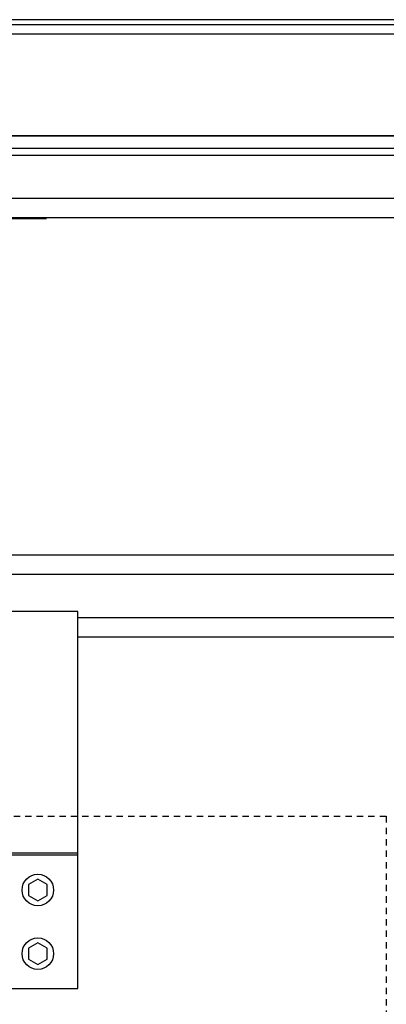
# Model space of a CAD drawing. Extents: x 58 to 1596, y 14 to 426.
# Drawn here: x 92 to 100, y 101 to 120 of the extents above; entities that cross this region are included whole.
import ezdxf

# ---------------------------------------------------------------- set-up
doc = ezdxf.new("R2010")
doc.units = 0
doc.header["$LTSCALE"] = 0.5
doc.linetypes.add('CENTER', pattern=[2, 1.25, -0.25, 0.25, -0.25])
doc.linetypes.add('HIDDEN', pattern=[0.375, 0.25, -0.125])
doc.layers.get('0').update_dxf_attribs({"linetype": 'CONTINUOUS'})
for name, color, linetype in [('HIDDEN', 7, 'CENTER'), ('ILSCO_LUG', 7, 'CONTINUOUS'), ('NOTES', 7, 'CONTINUOUS'), ('UNISTRUT', 7, 'CONTINUOUS')]:
    doc.layers.add(name, color=color, linetype=linetype)

msp = doc.modelspace()

# ---------------------------------------------------------------- linework, layer by layer
for p, q in [((103.334, 120.096), (67.395, 120.096)), ((101.364, 119.992), (69.364, 119.992)), ((103.239, 119.813), (67.489, 119.813)), ((103.239, 117.813), (67.489, 117.813)), ((101.334, 117.564), (91.364, 117.564)), ((93.582, 108.452), (89.832, 108.452)), ((93.582, 103.702), (93.582, 108.452)), ((89.832, 103.702), (93.582, 103.702))]:
    msp.add_line(p, q)
at = {"layer": 'HIDDEN'}
msp.add_line((101.334, 119.992), (69.394, 119.992), dxfattribs=at)
at = {"layer": 'ILSCO_LUG', "color": 7}
for p, q in [((93.582, 101.029), (93.582, 106.654)), ((93.582, 103.654), (89.832, 103.654)), ((92.797, 103.178), (92.614, 103.073)), ((92.979, 103.073), (92.797, 103.178)), ((92.614, 103.073), (92.614, 102.862)), ((92.979, 102.862), (92.979, 103.073)), ((92.614, 102.862), (92.797, 102.756)), ((92.797, 102.756), (92.979, 102.862)), ((92.797, 101.925), (92.614, 101.82)), ((92.614, 101.82), (92.614, 101.609)), ((92.979, 101.82), (92.797, 101.925)), ((92.979, 101.609), (92.979, 101.82)), ((92.614, 101.609), (92.797, 101.503)), ((92.797, 101.503), (92.979, 101.609)), ((89.832, 101.029), (93.582, 101.029))]:
    msp.add_line(p, q, dxfattribs=at)
for centre in [(92.797, 102.967), (92.797, 101.714)]:
    msp.add_circle(centre, 0.31, dxfattribs=at)
at = {"layer": 'NOTES', "linetype": 'HIDDEN'}
for p, q in [((70.947, 104.418), (99.648, 104.418)), ((99.648, 104.418), (99.648, 89.418))]:
    msp.add_line(p, q, dxfattribs=at)
at = {"layer": 'UNISTRUT'}
for p, q in [((89.989, 117.813), (102.18, 117.813)), ((89.989, 117.813), (102.18, 117.813)), ((91.364, 117.433), (102.18, 117.433)), ((102.18, 116.575), (91.364, 116.575)), ((102.18, 116.195), (91.364, 116.195)), ((92.965, 116.174), (91.364, 116.174)), ((91.965, 109.563), (102.18, 109.563)), ((91.965, 109.183), (102.18, 109.183)), ((102.18, 108.325), (93.582, 108.325)), ((102.18, 107.945), (93.582, 107.945))]:
    msp.add_line(p, q, dxfattribs=at)

doc.saveas('drawing.dxf')
